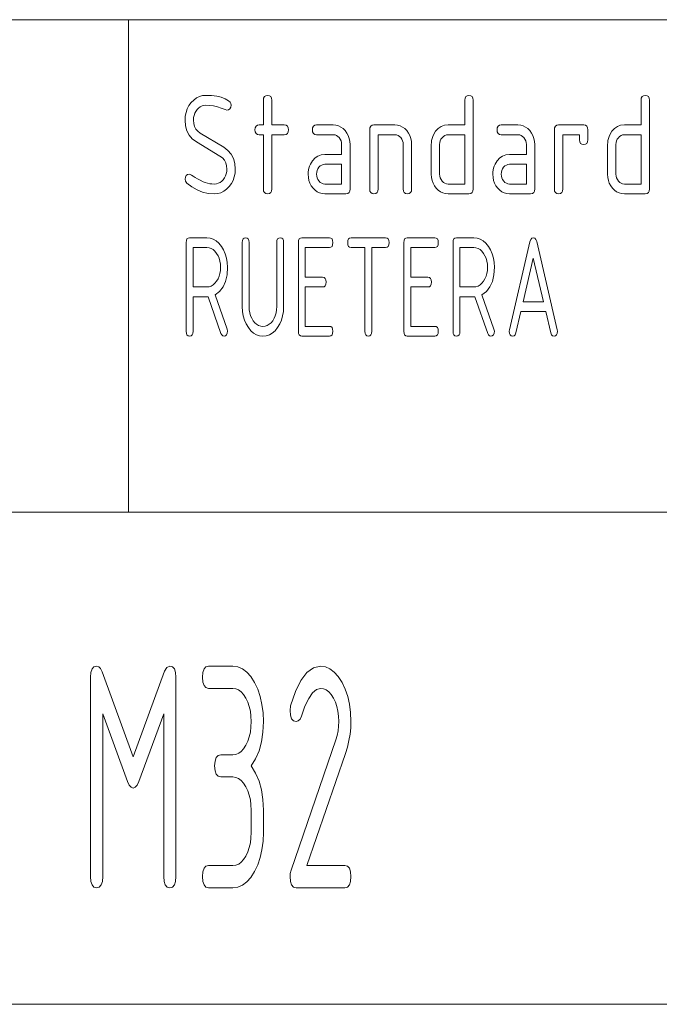
# Paper-space layout 'BLATT-1' of a CAD drawing. Units: millimetres. Extents: x 0 to 297, y 0 to 210.
# Drawn here: x 203 to 216, y 20 to 40 of the extents above; entities that cross this region are included whole.
import ezdxf

# ---------------------------------------------------------------- set-up
doc = ezdxf.new("R2010")
doc.units = ezdxf.units.MM
doc.layers.add('1', color=7, linetype='Continuous')

psp = doc.layouts.new('BLATT-1')

# ---------------------------------------------------------------- linework, layer by layer
at = {"layer": '1', "color": 18, "linetype": 'Continuous', "lineweight": 13}
for p, q in [((107, 40), (287, 40)), ((107, 40), (287, 40)), ((205, 40), (205, 30)), ((206.324, 38.368), (206.38, 38.41)), ((206.38, 38.41), (206.44, 38.439)), ((206.44, 38.439), (206.504, 38.457)), ((206.504, 38.457), (206.572, 38.462)), ((206.572, 38.462), (206.687, 38.458)), ((206.687, 38.458), (206.79, 38.445)), ((206.79, 38.445), (206.882, 38.423)), ((206.882, 38.423), (206.963, 38.393)), ((207.737, 38.362), (207.742, 38.406)), ((207.742, 38.406), (207.758, 38.437)), ((207.758, 38.437), (207.785, 38.456)), ((207.785, 38.456), (207.822, 38.462)), ((207.822, 38.462), (207.859, 38.456)), ((207.859, 38.456), (207.886, 38.437)), ((207.886, 38.437), (207.902, 38.406)), ((207.902, 38.406), (207.907, 38.362)), ((211.827, 38.362), (211.832, 38.406)), ((211.832, 38.406), (211.848, 38.437)), ((211.848, 38.437), (211.875, 38.456)), ((211.875, 38.456), (211.912, 38.462)), ((211.912, 38.462), (211.949, 38.456)), ((211.949, 38.456), (211.976, 38.437)), ((211.976, 38.437), (211.992, 38.406)), ((211.992, 38.406), (211.997, 38.362)), ((215.407, 38.362), (215.412, 38.406)), ((215.412, 38.406), (215.428, 38.437)), ((215.428, 38.437), (215.455, 38.456)), ((215.455, 38.456), (215.492, 38.462)), ((215.492, 38.462), (215.529, 38.456)), ((215.529, 38.456), (215.556, 38.437)), ((215.556, 38.437), (215.572, 38.406)), ((215.572, 38.406), (215.577, 38.362)), ((206.192, 38.188), (206.227, 38.254)), ((206.227, 38.254), (206.272, 38.316)), ((206.272, 38.316), (206.324, 38.368)), ((206.423, 38.206), (206.392, 38.175)), ((206.456, 38.231), (206.423, 38.206)), ((206.492, 38.248), (206.456, 38.231)), ((206.531, 38.259), (206.492, 38.248)), ((206.572, 38.262), (206.531, 38.259)), ((206.649, 38.259), (206.572, 38.262)), ((206.727, 38.248), (206.649, 38.259)), ((206.805, 38.23), (206.727, 38.248)), ((206.883, 38.205), (206.805, 38.23)), ((206.961, 38.173), (206.883, 38.205)), ((206.963, 38.393), (207.032, 38.353)), ((207.032, 38.353), (207.06, 38.328)), ((207.075, 38.224), (207.056, 38.191)), ((207.06, 38.328), (207.076, 38.297)), ((207.082, 38.262), (207.075, 38.224)), ((207.076, 38.297), (207.082, 38.262)), ((207.737, 37.862), (207.737, 38.362)), ((207.907, 38.362), (207.907, 37.862)), ((211.827, 37.862), (211.827, 38.362)), ((211.997, 38.362), (211.997, 36.562)), ((215.407, 37.862), (215.407, 38.362)), ((215.577, 38.362), (215.577, 36.562)), ((206.147, 37.962), (206.152, 38.043)), ((206.152, 38.043), (206.167, 38.118)), ((206.167, 38.118), (206.192, 38.188)), ((206.32, 38.011), (206.317, 37.962)), ((206.329, 38.056), (206.32, 38.011)), ((206.344, 38.098), (206.329, 38.056)), ((206.365, 38.138), (206.344, 38.098)), ((206.392, 38.175), (206.365, 38.138)), ((206.997, 38.162), (206.961, 38.173)), ((207.029, 38.17), (206.997, 38.162)), ((207.056, 38.191), (207.029, 38.17)), ((206.156, 37.847), (206.147, 37.962)), ((206.184, 37.745), (206.156, 37.847)), ((206.317, 37.962), (206.322, 37.893)), ((206.322, 37.893), (206.339, 37.832)), ((206.339, 37.832), (206.367, 37.778)), ((207.567, 37.762), (207.572, 37.806)), ((207.572, 37.806), (207.588, 37.837)), ((207.588, 37.837), (207.615, 37.856)), ((207.615, 37.856), (207.652, 37.862)), ((207.652, 37.862), (207.737, 37.862)), ((207.907, 37.862), (208.162, 37.862)), ((208.162, 37.862), (208.199, 37.856)), ((208.199, 37.856), (208.226, 37.837)), ((208.226, 37.837), (208.242, 37.806)), ((208.242, 37.806), (208.247, 37.762)), ((208.732, 37.762), (208.737, 37.806)), ((208.737, 37.806), (208.753, 37.837)), ((208.753, 37.837), (208.78, 37.856)), ((208.78, 37.856), (208.817, 37.862)), ((208.817, 37.862), (209.157, 37.862)), ((209.157, 37.862), (209.212, 37.858)), ((209.212, 37.858), (209.264, 37.844)), ((209.264, 37.844), (209.312, 37.82)), ((209.312, 37.82), (209.357, 37.788)), ((209.897, 37.762), (209.902, 37.806)), ((209.902, 37.806), (209.918, 37.837)), ((209.918, 37.837), (209.945, 37.856)), ((209.945, 37.856), (209.982, 37.862)), ((209.982, 37.862), (210.407, 37.862)), ((210.407, 37.862), (210.462, 37.858)), ((210.462, 37.858), (210.514, 37.844)), ((210.514, 37.844), (210.562, 37.82)), ((210.562, 37.82), (210.607, 37.788)), ((211.286, 37.791), (211.345, 37.831)), ((211.345, 37.831), (211.412, 37.855)), ((211.412, 37.855), (211.487, 37.862)), ((211.487, 37.862), (211.827, 37.862)), ((212.482, 37.762), (212.487, 37.806)), ((212.487, 37.806), (212.503, 37.837)), ((212.503, 37.837), (212.53, 37.856)), ((212.53, 37.856), (212.567, 37.862)), ((212.567, 37.862), (212.907, 37.862)), ((212.907, 37.862), (212.962, 37.858)), ((212.962, 37.858), (213.014, 37.844)), ((213.014, 37.844), (213.062, 37.82)), ((213.062, 37.82), (213.107, 37.788)), ((213.647, 37.762), (213.652, 37.806)), ((213.652, 37.806), (213.668, 37.837)), ((213.668, 37.837), (213.695, 37.856)), ((213.695, 37.856), (213.732, 37.862)), ((213.732, 37.862), (214.242, 37.862)), ((214.242, 37.862), (214.279, 37.856)), ((214.279, 37.856), (214.306, 37.837)), ((214.306, 37.837), (214.322, 37.806)), ((214.322, 37.806), (214.327, 37.762)), ((214.866, 37.791), (214.925, 37.831)), ((214.925, 37.831), (214.992, 37.855)), ((214.992, 37.855), (215.067, 37.862)), ((215.067, 37.862), (215.407, 37.862)), ((206.23, 37.656), (206.184, 37.745)), ((206.294, 37.581), (206.23, 37.656)), ((206.367, 37.778), (206.406, 37.733)), ((206.406, 37.733), (206.456, 37.696)), ((206.456, 37.696), (206.934, 37.408)), ((207.572, 37.719), (207.567, 37.762)), ((207.588, 37.687), (207.572, 37.719)), ((207.615, 37.669), (207.588, 37.687)), ((207.652, 37.662), (207.615, 37.669)), ((207.737, 37.662), (207.652, 37.662)), ((207.737, 36.562), (207.737, 37.662)), ((208.162, 37.662), (207.907, 37.662)), ((207.907, 37.662), (207.907, 36.562)), ((208.199, 37.669), (208.162, 37.662)), ((208.226, 37.687), (208.199, 37.669)), ((208.242, 37.719), (208.226, 37.687)), ((208.247, 37.762), (208.242, 37.719)), ((208.737, 37.719), (208.732, 37.762)), ((208.753, 37.687), (208.737, 37.719)), ((208.78, 37.669), (208.753, 37.687)), ((208.817, 37.662), (208.78, 37.669)), ((209.157, 37.662), (208.817, 37.662)), ((209.192, 37.659), (209.157, 37.662)), ((209.223, 37.648), (209.192, 37.659)), ((209.252, 37.63), (209.223, 37.648)), ((209.278, 37.605), (209.252, 37.63)), ((209.299, 37.574), (209.278, 37.605)), ((209.357, 37.788), (209.398, 37.746)), ((209.398, 37.746), (209.433, 37.698)), ((209.433, 37.698), (209.461, 37.645)), ((209.461, 37.645), (209.481, 37.589)), ((209.897, 36.562), (209.897, 37.762)), ((210.407, 37.662), (210.067, 37.662)), ((210.067, 37.662), (210.067, 36.562)), ((210.442, 37.659), (210.407, 37.662)), ((210.473, 37.648), (210.442, 37.659)), ((210.502, 37.63), (210.473, 37.648)), ((210.528, 37.605), (210.502, 37.63)), ((210.549, 37.574), (210.528, 37.605)), ((210.607, 37.788), (210.648, 37.746)), ((210.648, 37.746), (210.683, 37.698)), ((210.683, 37.698), (210.711, 37.645)), ((210.711, 37.645), (210.731, 37.589)), ((211.163, 37.587), (211.176, 37.626)), ((211.176, 37.626), (211.192, 37.664)), ((211.192, 37.664), (211.235, 37.735)), ((211.235, 37.735), (211.286, 37.791)), ((211.366, 37.603), (211.344, 37.573)), ((211.392, 37.629), (211.366, 37.603)), ((211.421, 37.648), (211.392, 37.629)), ((211.453, 37.659), (211.421, 37.648)), ((211.487, 37.662), (211.453, 37.659)), ((211.827, 37.662), (211.487, 37.662)), ((211.827, 36.662), (211.827, 37.662)), ((212.487, 37.719), (212.482, 37.762)), ((212.503, 37.687), (212.487, 37.719)), ((212.53, 37.669), (212.503, 37.687)), ((212.567, 37.662), (212.53, 37.669)), ((212.907, 37.662), (212.567, 37.662)), ((212.942, 37.659), (212.907, 37.662)), ((212.973, 37.648), (212.942, 37.659)), ((213.002, 37.63), (212.973, 37.648)), ((213.028, 37.605), (213.002, 37.63)), ((213.049, 37.574), (213.028, 37.605)), ((213.107, 37.788), (213.148, 37.746)), ((213.148, 37.746), (213.183, 37.698)), ((213.183, 37.698), (213.211, 37.645)), ((213.211, 37.645), (213.231, 37.589)), ((213.647, 36.562), (213.647, 37.762)), ((214.157, 37.662), (213.817, 37.662)), ((213.817, 37.662), (213.817, 36.562)), ((214.157, 37.562), (214.157, 37.662)), ((214.327, 37.762), (214.327, 37.562)), ((214.743, 37.587), (214.756, 37.626)), ((214.756, 37.626), (214.772, 37.664)), ((214.772, 37.664), (214.815, 37.735)), ((214.815, 37.735), (214.866, 37.791)), ((214.946, 37.603), (214.924, 37.573)), ((214.972, 37.629), (214.946, 37.603)), ((215.001, 37.648), (214.972, 37.629)), ((215.033, 37.659), (215.001, 37.648)), ((215.067, 37.662), (215.033, 37.659)), ((215.407, 37.662), (215.067, 37.662)), ((215.407, 36.662), (215.407, 37.662)), ((206.377, 37.519), (206.294, 37.581)), ((206.855, 37.231), (206.377, 37.519)), ((206.934, 37.408), (207.018, 37.345)), ((209.315, 37.541), (209.299, 37.574)), ((209.324, 37.503), (209.315, 37.541)), ((209.327, 37.462), (209.324, 37.503)), ((209.327, 37.262), (209.327, 37.462)), ((209.481, 37.589), (209.493, 37.528)), ((209.493, 37.528), (209.497, 37.462)), ((209.497, 37.462), (209.497, 36.562)), ((210.565, 37.541), (210.549, 37.574)), ((210.574, 37.503), (210.565, 37.541)), ((210.577, 37.462), (210.574, 37.503)), ((210.577, 36.562), (210.577, 37.462)), ((210.731, 37.589), (210.743, 37.528)), ((210.743, 37.528), (210.747, 37.462)), ((210.747, 37.462), (210.747, 36.562)), ((211.147, 37.462), (211.149, 37.505)), ((211.147, 36.862), (211.147, 37.462)), ((211.149, 37.505), (211.154, 37.547)), ((211.154, 37.547), (211.163, 37.587)), ((211.32, 37.503), (211.317, 37.462)), ((211.317, 37.462), (211.317, 36.862)), ((211.329, 37.539), (211.32, 37.503)), ((211.344, 37.573), (211.329, 37.539)), ((213.065, 37.541), (213.049, 37.574)), ((213.074, 37.503), (213.065, 37.541)), ((213.077, 37.462), (213.074, 37.503)), ((213.077, 37.262), (213.077, 37.462)), ((213.231, 37.589), (213.243, 37.528)), ((213.243, 37.528), (213.247, 37.462)), ((213.247, 37.462), (213.247, 36.562)), ((214.162, 37.519), (214.157, 37.562)), ((214.178, 37.487), (214.162, 37.519)), ((214.205, 37.469), (214.178, 37.487)), ((214.242, 37.462), (214.205, 37.469)), ((214.279, 37.469), (214.242, 37.462)), ((214.306, 37.487), (214.279, 37.469)), ((214.322, 37.519), (214.306, 37.487)), ((214.327, 37.562), (214.322, 37.519)), ((214.727, 37.462), (214.729, 37.505)), ((214.727, 36.862), (214.727, 37.462)), ((214.729, 37.505), (214.734, 37.547)), ((214.734, 37.547), (214.743, 37.587)), ((214.9, 37.503), (214.897, 37.462)), ((214.897, 37.462), (214.897, 36.862)), ((214.909, 37.539), (214.9, 37.503)), ((214.924, 37.573), (214.909, 37.539)), ((206.906, 37.193), (206.855, 37.231)), ((207.018, 37.345), (207.083, 37.269)), ((207.083, 37.269), (207.13, 37.18)), ((208.786, 37.191), (208.845, 37.231)), ((208.845, 37.231), (208.912, 37.255)), ((208.912, 37.255), (208.987, 37.262)), ((208.987, 37.262), (209.327, 37.262)), ((212.536, 37.191), (212.595, 37.231)), ((212.595, 37.231), (212.662, 37.255)), ((212.662, 37.255), (212.737, 37.262)), ((212.737, 37.262), (213.077, 37.262)), ((206.946, 37.147), (206.906, 37.193)), ((206.974, 37.093), (206.946, 37.147)), ((206.991, 37.032), (206.974, 37.093)), ((206.997, 36.962), (206.991, 37.032)), ((207.13, 37.18), (207.158, 37.078)), ((207.158, 37.078), (207.167, 36.962)), ((208.663, 36.987), (208.676, 37.026)), ((208.676, 37.026), (208.692, 37.064)), ((208.692, 37.064), (208.735, 37.135)), ((208.735, 37.135), (208.786, 37.191)), ((208.866, 37.003), (208.844, 36.973)), ((208.892, 37.029), (208.866, 37.003)), ((208.921, 37.048), (208.892, 37.029)), ((208.953, 37.059), (208.921, 37.048)), ((208.987, 37.062), (208.953, 37.059)), ((209.327, 37.062), (208.987, 37.062)), ((209.327, 36.662), (209.327, 37.062)), ((212.413, 36.987), (212.426, 37.026)), ((212.426, 37.026), (212.442, 37.064)), ((212.442, 37.064), (212.485, 37.135)), ((212.485, 37.135), (212.536, 37.191)), ((212.616, 37.003), (212.594, 36.973)), ((212.642, 37.029), (212.616, 37.003)), ((212.671, 37.048), (212.642, 37.029)), ((212.703, 37.059), (212.671, 37.048)), ((212.737, 37.062), (212.703, 37.059)), ((213.077, 37.062), (212.737, 37.062)), ((213.077, 36.662), (213.077, 37.062)), ((206.147, 36.762), (206.153, 36.8)), ((206.153, 36.8), (206.171, 36.832)), ((206.171, 36.832), (206.199, 36.855)), ((206.199, 36.855), (206.232, 36.862)), ((206.232, 36.862), (206.254, 36.858)), ((206.254, 36.858), (206.281, 36.844)), ((206.281, 36.844), (206.314, 36.822)), ((206.314, 36.822), (206.354, 36.797)), ((206.949, 36.787), (206.97, 36.826)), ((206.97, 36.826), (206.985, 36.869)), ((206.985, 36.869), (206.994, 36.914)), ((206.994, 36.914), (206.997, 36.962)), ((207.147, 36.807), (207.122, 36.736)), ((207.162, 36.882), (207.147, 36.807)), ((207.167, 36.962), (207.162, 36.882)), ((208.647, 36.862), (208.649, 36.905)), ((208.651, 36.797), (208.647, 36.862)), ((208.649, 36.905), (208.654, 36.947)), ((208.654, 36.947), (208.663, 36.987)), ((208.82, 36.903), (208.817, 36.862)), ((208.817, 36.862), (208.82, 36.823)), ((208.829, 36.939), (208.82, 36.903)), ((208.82, 36.823), (208.829, 36.786)), ((208.844, 36.973), (208.829, 36.939)), ((211.151, 36.797), (211.147, 36.862)), ((211.317, 36.862), (211.32, 36.823)), ((211.32, 36.823), (211.329, 36.786)), ((212.397, 36.862), (212.399, 36.905)), ((212.401, 36.797), (212.397, 36.862)), ((212.399, 36.905), (212.404, 36.947)), ((212.404, 36.947), (212.413, 36.987)), ((212.57, 36.903), (212.567, 36.862)), ((212.567, 36.862), (212.57, 36.823)), ((212.579, 36.939), (212.57, 36.903)), ((212.57, 36.823), (212.579, 36.786)), ((212.594, 36.973), (212.579, 36.939)), ((214.731, 36.797), (214.727, 36.862)), ((214.897, 36.862), (214.9, 36.823)), ((214.9, 36.823), (214.909, 36.786)), ((206.156, 36.718), (206.147, 36.762)), ((206.184, 36.681), (206.156, 36.718)), ((206.284, 36.602), (206.184, 36.681)), ((206.39, 36.541), (206.284, 36.602)), ((206.354, 36.797), (206.401, 36.769)), ((206.401, 36.769), (206.455, 36.738)), ((206.455, 36.738), (206.515, 36.705)), ((206.515, 36.705), (206.558, 36.69)), ((206.558, 36.69), (206.602, 36.678)), ((206.602, 36.678), (206.647, 36.669)), ((206.647, 36.669), (206.694, 36.664)), ((206.694, 36.664), (206.742, 36.662)), ((206.742, 36.662), (206.783, 36.666)), ((206.783, 36.666), (206.821, 36.677)), ((206.821, 36.677), (206.857, 36.694)), ((206.857, 36.694), (206.891, 36.719)), ((206.891, 36.719), (206.922, 36.75)), ((206.922, 36.75), (206.949, 36.787)), ((207.042, 36.609), (206.99, 36.557)), ((207.087, 36.671), (207.042, 36.609)), ((207.122, 36.736), (207.087, 36.671)), ((208.663, 36.736), (208.651, 36.797)), ((208.682, 36.679), (208.663, 36.736)), ((208.71, 36.626), (208.682, 36.679)), ((208.745, 36.578), (208.71, 36.626)), ((208.829, 36.786), (208.845, 36.753)), ((208.845, 36.753), (208.867, 36.722)), ((208.867, 36.722), (208.893, 36.696)), ((208.893, 36.696), (208.922, 36.677)), ((208.922, 36.677), (208.953, 36.666)), ((208.953, 36.666), (208.987, 36.662)), ((208.987, 36.662), (209.327, 36.662)), ((211.163, 36.736), (211.151, 36.797)), ((211.182, 36.679), (211.163, 36.736)), ((211.21, 36.626), (211.182, 36.679)), ((211.245, 36.578), (211.21, 36.626)), ((211.329, 36.786), (211.345, 36.753)), ((211.345, 36.753), (211.367, 36.722)), ((211.367, 36.722), (211.393, 36.696)), ((211.393, 36.696), (211.422, 36.677)), ((211.422, 36.677), (211.453, 36.666)), ((211.453, 36.666), (211.487, 36.662)), ((211.487, 36.662), (211.827, 36.662)), ((212.413, 36.736), (212.401, 36.797)), ((212.432, 36.679), (212.413, 36.736)), ((212.46, 36.626), (212.432, 36.679)), ((212.495, 36.578), (212.46, 36.626)), ((212.579, 36.786), (212.595, 36.753)), ((212.595, 36.753), (212.617, 36.722)), ((212.617, 36.722), (212.643, 36.696)), ((212.643, 36.696), (212.672, 36.677)), ((212.672, 36.677), (212.703, 36.666)), ((212.703, 36.666), (212.737, 36.662)), ((212.737, 36.662), (213.077, 36.662)), ((214.743, 36.736), (214.731, 36.797)), ((214.762, 36.679), (214.743, 36.736)), ((214.79, 36.626), (214.762, 36.679)), ((214.825, 36.578), (214.79, 36.626)), ((214.909, 36.786), (214.925, 36.753)), ((214.925, 36.753), (214.947, 36.722)), ((214.947, 36.722), (214.973, 36.696)), ((214.973, 36.696), (215.002, 36.677)), ((215.002, 36.677), (215.033, 36.666)), ((215.033, 36.666), (215.067, 36.662)), ((215.067, 36.662), (215.407, 36.662)), ((206.502, 36.497), (206.39, 36.541)), ((206.619, 36.471), (206.502, 36.497)), ((206.742, 36.462), (206.619, 36.471)), ((206.81, 36.468), (206.742, 36.462)), ((206.874, 36.486), (206.81, 36.468)), ((206.934, 36.515), (206.874, 36.486)), ((206.99, 36.557), (206.934, 36.515)), ((207.742, 36.519), (207.737, 36.562)), ((207.758, 36.487), (207.742, 36.519)), ((207.785, 36.469), (207.758, 36.487)), ((207.822, 36.462), (207.785, 36.469)), ((207.859, 36.469), (207.822, 36.462)), ((207.886, 36.487), (207.859, 36.469)), ((207.902, 36.519), (207.886, 36.487)), ((207.907, 36.562), (207.902, 36.519)), ((208.786, 36.536), (208.745, 36.578)), ((208.831, 36.504), (208.786, 36.536)), ((208.88, 36.481), (208.831, 36.504)), ((208.932, 36.467), (208.88, 36.481)), ((208.987, 36.462), (208.932, 36.467)), ((209.412, 36.462), (208.987, 36.462)), ((209.449, 36.469), (209.412, 36.462)), ((209.476, 36.487), (209.449, 36.469)), ((209.492, 36.519), (209.476, 36.487)), ((209.497, 36.562), (209.492, 36.519)), ((209.902, 36.519), (209.897, 36.562)), ((209.918, 36.487), (209.902, 36.519)), ((209.945, 36.469), (209.918, 36.487)), ((209.982, 36.462), (209.945, 36.469)), ((210.019, 36.469), (209.982, 36.462)), ((210.046, 36.487), (210.019, 36.469)), ((210.062, 36.519), (210.046, 36.487)), ((210.067, 36.562), (210.062, 36.519)), ((210.582, 36.519), (210.577, 36.562)), ((210.598, 36.487), (210.582, 36.519)), ((210.625, 36.469), (210.598, 36.487)), ((210.662, 36.462), (210.625, 36.469)), ((210.699, 36.469), (210.662, 36.462)), ((210.726, 36.487), (210.699, 36.469)), ((210.742, 36.519), (210.726, 36.487)), ((210.747, 36.562), (210.742, 36.519)), ((211.286, 36.536), (211.245, 36.578)), ((211.331, 36.504), (211.286, 36.536)), ((211.38, 36.481), (211.331, 36.504)), ((211.432, 36.467), (211.38, 36.481)), ((211.487, 36.462), (211.432, 36.467)), ((211.912, 36.462), (211.487, 36.462)), ((211.949, 36.469), (211.912, 36.462)), ((211.976, 36.487), (211.949, 36.469)), ((211.992, 36.519), (211.976, 36.487)), ((211.997, 36.562), (211.992, 36.519)), ((212.536, 36.536), (212.495, 36.578)), ((212.581, 36.504), (212.536, 36.536)), ((212.63, 36.481), (212.581, 36.504)), ((212.681, 36.467), (212.63, 36.481)), ((212.737, 36.462), (212.681, 36.467)), ((213.162, 36.462), (212.737, 36.462)), ((213.199, 36.469), (213.162, 36.462)), ((213.226, 36.487), (213.199, 36.469)), ((213.242, 36.519), (213.226, 36.487)), ((213.247, 36.562), (213.242, 36.519)), ((213.652, 36.519), (213.647, 36.562)), ((213.668, 36.487), (213.652, 36.519)), ((213.695, 36.469), (213.668, 36.487)), ((213.732, 36.462), (213.695, 36.469)), ((213.769, 36.469), (213.732, 36.462)), ((213.796, 36.487), (213.769, 36.469)), ((213.812, 36.519), (213.796, 36.487)), ((213.817, 36.562), (213.812, 36.519)), ((214.866, 36.536), (214.825, 36.578)), ((214.911, 36.504), (214.866, 36.536)), ((214.96, 36.481), (214.911, 36.504)), ((215.012, 36.467), (214.96, 36.481)), ((215.067, 36.462), (215.012, 36.467)), ((215.492, 36.462), (215.067, 36.462)), ((215.529, 36.469), (215.492, 36.462)), ((215.556, 36.487), (215.529, 36.469)), ((215.572, 36.519), (215.556, 36.487)), ((215.577, 36.562), (215.572, 36.519)), ((206.169, 35.471), (206.173, 35.515)), ((206.169, 33.671), (206.169, 35.471)), ((206.173, 35.515), (206.186, 35.546)), ((206.186, 35.546), (206.208, 35.565)), ((206.208, 35.565), (206.239, 35.571)), ((206.239, 35.571), (206.589, 35.571)), ((206.589, 35.571), (206.657, 35.564)), ((206.657, 35.564), (206.72, 35.543)), ((206.72, 35.543), (206.78, 35.508)), ((206.78, 35.508), (206.835, 35.458)), ((206.835, 35.458), (206.886, 35.395)), ((207.309, 35.471), (207.313, 35.515)), ((207.309, 34.171), (207.309, 35.471)), ((207.313, 35.515), (207.326, 35.546)), ((207.326, 35.546), (207.348, 35.565)), ((207.348, 35.565), (207.379, 35.571)), ((207.379, 35.571), (207.409, 35.565)), ((207.409, 35.565), (207.431, 35.546)), ((207.431, 35.546), (207.444, 35.515)), ((207.444, 35.515), (207.449, 35.471)), ((207.449, 35.471), (207.449, 34.171)), ((208.009, 35.471), (208.013, 35.515)), ((208.009, 34.171), (208.009, 35.471)), ((208.013, 35.515), (208.026, 35.546)), ((208.026, 35.546), (208.048, 35.565)), ((208.048, 35.565), (208.079, 35.571)), ((208.079, 35.571), (208.109, 35.565)), ((208.109, 35.565), (208.131, 35.546)), ((208.131, 35.546), (208.144, 35.515)), ((208.144, 35.515), (208.149, 35.471)), ((208.149, 35.471), (208.149, 34.171)), ((208.449, 35.471), (208.453, 35.515)), ((208.449, 33.671), (208.449, 35.471)), ((208.453, 35.515), (208.466, 35.546)), ((208.466, 35.546), (208.488, 35.565)), ((208.488, 35.565), (208.519, 35.571)), ((208.519, 35.571), (209.079, 35.571)), ((209.079, 35.571), (209.109, 35.565)), ((209.109, 35.565), (209.131, 35.546)), ((209.131, 35.546), (209.144, 35.515)), ((209.144, 35.427), (209.131, 35.396)), ((209.144, 35.515), (209.149, 35.471)), ((209.149, 35.471), (209.144, 35.427)), ((209.449, 35.471), (209.453, 35.515)), ((209.453, 35.427), (209.449, 35.471)), ((209.453, 35.515), (209.466, 35.546)), ((209.466, 35.396), (209.453, 35.427)), ((209.466, 35.546), (209.488, 35.565)), ((209.488, 35.565), (209.519, 35.571)), ((209.519, 35.571), (210.219, 35.571)), ((210.219, 35.571), (210.249, 35.565)), ((210.249, 35.565), (210.271, 35.546)), ((210.271, 35.546), (210.284, 35.515)), ((210.284, 35.427), (210.271, 35.396)), ((210.284, 35.515), (210.289, 35.471)), ((210.289, 35.471), (210.284, 35.427)), ((210.589, 35.471), (210.593, 35.515)), ((210.589, 33.671), (210.589, 35.471)), ((210.593, 35.515), (210.606, 35.546)), ((210.606, 35.546), (210.628, 35.565)), ((210.628, 35.565), (210.659, 35.571)), ((210.659, 35.571), (211.219, 35.571)), ((211.219, 35.571), (211.249, 35.565)), ((211.249, 35.565), (211.271, 35.546)), ((211.271, 35.546), (211.284, 35.515)), ((211.284, 35.427), (211.271, 35.396)), ((211.284, 35.515), (211.289, 35.471)), ((211.289, 35.471), (211.284, 35.427)), ((211.589, 35.471), (211.593, 35.515)), ((211.589, 33.671), (211.589, 35.471)), ((211.593, 35.515), (211.606, 35.546)), ((211.606, 35.546), (211.628, 35.565)), ((211.628, 35.565), (211.659, 35.571)), ((211.659, 35.571), (212.009, 35.571)), ((212.009, 35.571), (212.077, 35.564)), ((212.077, 35.564), (212.14, 35.543)), ((212.14, 35.543), (212.2, 35.508)), ((212.2, 35.508), (212.255, 35.458)), ((212.255, 35.458), (212.306, 35.395)), ((212.732, 33.703), (213.149, 35.491)), ((213.149, 35.491), (213.165, 35.535)), ((213.165, 35.535), (213.188, 35.562)), ((213.188, 35.562), (213.219, 35.571)), ((213.219, 35.571), (213.249, 35.562)), ((213.249, 35.562), (213.272, 35.536)), ((213.272, 35.536), (213.288, 35.494)), ((213.288, 35.494), (213.706, 33.703)), ((206.309, 35.371), (206.309, 34.571)), ((206.589, 35.371), (206.309, 35.371)), ((206.634, 35.366), (206.589, 35.371)), ((206.677, 35.352), (206.634, 35.366)), ((206.717, 35.329), (206.677, 35.352)), ((206.753, 35.296), (206.717, 35.329)), ((206.787, 35.254), (206.753, 35.296)), ((206.817, 35.206), (206.787, 35.254)), ((206.839, 35.154), (206.817, 35.206)), ((206.886, 35.395), (206.93, 35.322)), ((206.93, 35.322), (206.964, 35.244)), ((206.964, 35.244), (206.989, 35.159)), ((209.079, 35.371), (208.589, 35.371)), ((208.589, 35.371), (208.589, 34.771)), ((209.109, 35.377), (209.079, 35.371)), ((209.131, 35.396), (209.109, 35.377)), ((209.488, 35.377), (209.466, 35.396)), ((209.519, 35.371), (209.488, 35.377)), ((209.799, 35.371), (209.519, 35.371)), ((209.799, 33.671), (209.799, 35.371)), ((210.219, 35.371), (209.939, 35.371)), ((209.939, 35.371), (209.939, 33.671)), ((210.249, 35.377), (210.219, 35.371)), ((210.271, 35.396), (210.249, 35.377)), ((211.219, 35.371), (210.729, 35.371)), ((210.729, 35.371), (210.729, 34.771)), ((211.249, 35.377), (211.219, 35.371)), ((211.271, 35.396), (211.249, 35.377)), ((211.729, 35.371), (211.729, 34.571)), ((212.009, 35.371), (211.729, 35.371)), ((212.054, 35.366), (212.009, 35.371)), ((212.097, 35.352), (212.054, 35.366)), ((212.137, 35.329), (212.097, 35.352)), ((212.173, 35.296), (212.137, 35.329)), ((212.207, 35.254), (212.173, 35.296)), ((212.236, 35.206), (212.207, 35.254)), ((212.259, 35.154), (212.236, 35.206)), ((212.306, 35.395), (212.35, 35.322)), ((212.35, 35.322), (212.384, 35.244)), ((212.384, 35.244), (212.409, 35.159)), ((206.856, 35.097), (206.839, 35.154)), ((206.865, 35.036), (206.856, 35.097)), ((206.869, 34.971), (206.865, 35.036)), ((206.989, 35.159), (207.004, 35.068)), ((207.004, 35.068), (207.009, 34.971)), ((212.276, 35.097), (212.259, 35.154)), ((212.286, 35.036), (212.276, 35.097)), ((212.289, 34.971), (212.286, 35.036)), ((212.409, 35.159), (212.424, 35.068)), ((212.424, 35.068), (212.429, 34.971)), ((213.219, 35.153), (213.013, 34.271)), ((213.425, 34.271), (213.219, 35.153)), ((206.839, 34.788), (206.856, 34.845)), ((206.856, 34.845), (206.865, 34.906)), ((206.865, 34.906), (206.869, 34.971)), ((206.999, 34.816), (206.968, 34.683)), ((207.009, 34.971), (206.999, 34.816)), ((212.259, 34.788), (212.276, 34.845)), ((212.276, 34.845), (212.286, 34.906)), ((212.286, 34.906), (212.289, 34.971)), ((212.419, 34.816), (212.388, 34.683)), ((212.429, 34.971), (212.419, 34.816)), ((206.677, 34.589), (206.717, 34.612)), ((206.717, 34.612), (206.753, 34.645)), ((206.753, 34.645), (206.787, 34.686)), ((206.787, 34.686), (206.817, 34.735)), ((206.817, 34.735), (206.839, 34.788)), ((206.968, 34.683), (206.918, 34.572)), ((208.589, 34.771), (208.939, 34.771)), ((208.939, 34.771), (208.969, 34.765)), ((208.969, 34.765), (208.991, 34.746)), ((208.991, 34.746), (209.004, 34.715)), ((209.004, 34.627), (208.991, 34.596)), ((209.004, 34.715), (209.009, 34.671)), ((209.009, 34.671), (209.004, 34.627)), ((210.729, 34.771), (211.079, 34.771)), ((211.079, 34.771), (211.109, 34.765)), ((211.109, 34.765), (211.131, 34.746)), ((211.131, 34.746), (211.144, 34.715)), ((211.144, 34.627), (211.131, 34.596)), ((211.144, 34.715), (211.149, 34.671)), ((211.149, 34.671), (211.144, 34.627)), ((212.097, 34.589), (212.137, 34.612)), ((212.137, 34.612), (212.173, 34.645)), ((212.173, 34.645), (212.207, 34.686)), ((212.207, 34.686), (212.236, 34.735)), ((212.236, 34.735), (212.259, 34.788)), ((212.388, 34.683), (212.338, 34.572)), ((206.309, 34.571), (206.589, 34.571)), ((206.589, 34.571), (206.634, 34.575)), ((206.634, 34.575), (206.677, 34.589)), ((206.847, 34.482), (206.756, 34.413)), ((206.756, 34.413), (207, 33.716)), ((206.918, 34.572), (206.847, 34.482)), ((208.939, 34.571), (208.589, 34.571)), ((208.589, 34.571), (208.589, 33.771)), ((208.969, 34.577), (208.939, 34.571)), ((208.991, 34.596), (208.969, 34.577)), ((211.079, 34.571), (210.729, 34.571)), ((210.729, 34.571), (210.729, 33.771)), ((211.109, 34.577), (211.079, 34.571)), ((211.131, 34.596), (211.109, 34.577)), ((211.729, 34.571), (212.009, 34.571)), ((212.009, 34.571), (212.054, 34.575)), ((212.054, 34.575), (212.097, 34.589)), ((212.267, 34.482), (212.176, 34.413)), ((212.176, 34.413), (212.42, 33.716)), ((212.338, 34.572), (212.267, 34.482)), ((206.589, 34.371), (206.309, 34.371)), ((206.309, 34.371), (206.309, 33.671)), ((206.614, 34.372), (206.589, 34.371)), ((206.875, 33.627), (206.614, 34.372)), ((212.009, 34.371), (211.729, 34.371)), ((211.729, 34.371), (211.729, 33.671)), ((212.034, 34.372), (212.009, 34.371)), ((212.295, 33.627), (212.034, 34.372)), ((213.013, 34.271), (213.425, 34.271)), ((207.314, 34.074), (207.309, 34.171)), ((207.328, 33.984), (207.314, 34.074)), ((207.449, 34.171), (207.452, 34.106)), ((207.452, 34.106), (207.462, 34.045)), ((207.462, 34.045), (207.478, 33.988)), ((207.979, 33.988), (207.996, 34.045)), ((207.996, 34.045), (208.006, 34.106)), ((208.006, 34.106), (208.009, 34.171)), ((208.144, 34.074), (208.129, 33.984)), ((208.149, 34.171), (208.144, 34.074)), ((212.966, 34.071), (212.866, 33.639)), ((213.471, 34.071), (212.966, 34.071)), ((213.572, 33.639), (213.471, 34.071)), ((207.353, 33.899), (207.328, 33.984)), ((207.388, 33.82), (207.353, 33.899)), ((207.432, 33.747), (207.388, 33.82)), ((207.478, 33.988), (207.5, 33.935)), ((207.5, 33.935), (207.529, 33.886)), ((207.529, 33.886), (207.563, 33.845)), ((207.563, 33.845), (207.6, 33.812)), ((207.6, 33.812), (207.64, 33.789)), ((207.817, 33.789), (207.857, 33.812)), ((207.857, 33.812), (207.893, 33.845)), ((207.893, 33.845), (207.927, 33.886)), ((207.927, 33.886), (207.957, 33.935)), ((207.957, 33.935), (207.979, 33.988)), ((208.07, 33.82), (208.026, 33.747)), ((208.104, 33.899), (208.07, 33.82)), ((208.129, 33.984), (208.104, 33.899)), ((206.173, 33.627), (206.169, 33.671)), ((206.186, 33.596), (206.173, 33.627)), ((206.304, 33.627), (206.291, 33.596)), ((206.309, 33.671), (206.304, 33.627)), ((206.891, 33.596), (206.875, 33.627)), ((206.988, 33.601), (206.965, 33.578)), ((207.003, 33.634), (206.988, 33.601)), ((207, 33.716), (207.009, 33.671)), ((207.009, 33.671), (207.003, 33.634)), ((207.483, 33.683), (207.432, 33.747)), ((207.538, 33.634), (207.483, 33.683)), ((207.598, 33.599), (207.538, 33.634)), ((207.64, 33.789), (207.683, 33.775)), ((207.683, 33.775), (207.729, 33.771)), ((207.729, 33.771), (207.774, 33.775)), ((207.774, 33.775), (207.817, 33.789)), ((207.919, 33.634), (207.86, 33.599)), ((207.975, 33.683), (207.919, 33.634)), ((208.026, 33.747), (207.975, 33.683)), ((208.453, 33.627), (208.449, 33.671)), ((208.466, 33.596), (208.453, 33.627)), ((208.589, 33.771), (209.079, 33.771)), ((209.079, 33.771), (209.109, 33.765)), ((209.109, 33.765), (209.131, 33.746)), ((209.131, 33.746), (209.144, 33.715)), ((209.144, 33.627), (209.131, 33.596)), ((209.144, 33.715), (209.149, 33.671)), ((209.149, 33.671), (209.144, 33.627)), ((209.803, 33.627), (209.799, 33.671)), ((209.816, 33.596), (209.803, 33.627)), ((209.934, 33.627), (209.921, 33.596)), ((209.939, 33.671), (209.934, 33.627)), ((210.593, 33.627), (210.589, 33.671)), ((210.606, 33.596), (210.593, 33.627)), ((210.729, 33.771), (211.219, 33.771)), ((211.219, 33.771), (211.249, 33.765)), ((211.249, 33.765), (211.271, 33.746)), ((211.271, 33.746), (211.284, 33.715)), ((211.284, 33.627), (211.271, 33.596)), ((211.284, 33.715), (211.289, 33.671)), ((211.289, 33.671), (211.284, 33.627)), ((211.593, 33.627), (211.589, 33.671)), ((211.606, 33.596), (211.593, 33.627)), ((211.724, 33.627), (211.711, 33.596)), ((211.729, 33.671), (211.724, 33.627)), ((212.311, 33.596), (212.295, 33.627)), ((212.408, 33.601), (212.385, 33.578)), ((212.423, 33.634), (212.408, 33.601)), ((212.42, 33.716), (212.429, 33.671)), ((212.429, 33.671), (212.423, 33.634)), ((212.729, 33.671), (212.732, 33.703)), ((212.733, 33.627), (212.729, 33.671)), ((212.746, 33.596), (212.733, 33.627)), ((212.851, 33.601), (212.829, 33.578)), ((212.866, 33.639), (212.851, 33.601)), ((213.586, 33.601), (213.572, 33.639)), ((213.609, 33.578), (213.586, 33.601)), ((213.704, 33.627), (213.691, 33.596)), ((213.709, 33.671), (213.704, 33.627)), ((213.706, 33.703), (213.709, 33.671)), ((206.208, 33.577), (206.186, 33.596)), ((206.239, 33.571), (206.208, 33.577)), ((206.269, 33.577), (206.239, 33.571)), ((206.291, 33.596), (206.269, 33.577)), ((206.912, 33.577), (206.891, 33.596)), ((206.939, 33.571), (206.912, 33.577)), ((206.965, 33.578), (206.939, 33.571)), ((207.661, 33.578), (207.598, 33.599)), ((207.729, 33.571), (207.661, 33.578)), ((207.796, 33.578), (207.729, 33.571)), ((207.86, 33.599), (207.796, 33.578)), ((208.488, 33.577), (208.466, 33.596)), ((208.519, 33.571), (208.488, 33.577)), ((209.079, 33.571), (208.519, 33.571)), ((209.109, 33.577), (209.079, 33.571)), ((209.131, 33.596), (209.109, 33.577)), ((209.838, 33.577), (209.816, 33.596)), ((209.869, 33.571), (209.838, 33.577)), ((209.899, 33.577), (209.869, 33.571)), ((209.921, 33.596), (209.899, 33.577)), ((210.628, 33.577), (210.606, 33.596)), ((210.659, 33.571), (210.628, 33.577)), ((211.219, 33.571), (210.659, 33.571)), ((211.249, 33.577), (211.219, 33.571)), ((211.271, 33.596), (211.249, 33.577)), ((211.628, 33.577), (211.606, 33.596)), ((211.659, 33.571), (211.628, 33.577)), ((211.689, 33.577), (211.659, 33.571)), ((211.711, 33.596), (211.689, 33.577)), ((212.332, 33.577), (212.311, 33.596)), ((212.359, 33.571), (212.332, 33.577)), ((212.385, 33.578), (212.359, 33.571)), ((212.768, 33.577), (212.746, 33.596)), ((212.799, 33.571), (212.768, 33.577)), ((212.829, 33.578), (212.799, 33.571)), ((213.639, 33.571), (213.609, 33.578)), ((213.669, 33.577), (213.639, 33.571)), ((213.691, 33.596), (213.669, 33.577)), ((155, 30), (287, 30)), ((204.236, 26.741), (204.259, 26.812)), ((204.259, 26.812), (204.298, 26.854)), ((204.298, 26.854), (204.352, 26.868)), ((204.352, 26.868), (204.394, 26.856)), ((204.394, 26.856), (204.43, 26.818)), ((204.43, 26.818), (204.461, 26.756)), ((205.732, 26.769), (205.776, 26.843)), ((205.776, 26.843), (205.837, 26.868)), ((205.837, 26.868), (205.891, 26.854)), ((205.891, 26.854), (205.93, 26.812)), ((205.93, 26.812), (205.953, 26.741)), ((206.509, 26.741), (206.532, 26.812)), ((206.532, 26.812), (206.57, 26.854)), ((206.57, 26.854), (206.625, 26.868)), ((206.625, 26.868), (207.12, 26.868)), ((207.12, 26.868), (207.219, 26.855)), ((207.219, 26.855), (207.313, 26.815)), ((207.313, 26.815), (207.4, 26.749)), ((208.619, 26.739), (208.752, 26.836)), ((208.752, 26.836), (208.897, 26.868)), ((208.897, 26.868), (208.997, 26.855)), ((208.997, 26.855), (209.09, 26.815)), ((209.09, 26.815), (209.178, 26.749)), ((204.228, 26.643), (204.236, 26.741)), ((204.228, 22.593), (204.228, 26.643)), ((204.461, 26.756), (205.095, 25.027)), ((205.095, 25.027), (205.732, 26.769)), ((205.953, 26.741), (205.961, 26.643)), ((205.961, 26.643), (205.961, 22.593)), ((206.501, 26.643), (206.509, 26.741)), ((206.509, 26.545), (206.501, 26.643)), ((207.4, 26.749), (207.481, 26.656)), ((207.481, 26.656), (207.556, 26.537)), ((208.497, 26.577), (208.619, 26.739)), ((209.178, 26.749), (209.259, 26.656)), ((209.259, 26.656), (209.334, 26.537)), ((206.532, 26.474), (206.509, 26.545)), ((206.57, 26.432), (206.532, 26.474)), ((206.625, 26.418), (206.57, 26.432)), ((207.12, 26.418), (206.625, 26.418)), ((207.179, 26.41), (207.12, 26.418)), ((207.235, 26.386), (207.179, 26.41)), ((207.556, 26.537), (207.622, 26.4)), ((208.388, 26.351), (208.497, 26.577)), ((208.897, 26.418), (208.814, 26.395)), ((208.957, 26.41), (208.897, 26.418)), ((209.013, 26.386), (208.957, 26.41)), ((209.334, 26.537), (209.399, 26.401)), ((209.399, 26.401), (209.45, 26.253)), ((207.288, 26.347), (207.235, 26.386)), ((207.337, 26.291), (207.288, 26.347)), ((207.382, 26.22), (207.337, 26.291)), ((207.421, 26.138), (207.382, 26.22)), ((207.622, 26.4), (207.673, 26.252)), ((207.673, 26.252), (207.709, 26.093)), ((208.29, 26.06), (208.388, 26.351)), ((208.657, 26.214), (208.581, 26.056)), ((208.734, 26.327), (208.657, 26.214)), ((208.814, 26.395), (208.734, 26.327)), ((209.065, 26.347), (209.013, 26.386)), ((209.114, 26.291), (209.065, 26.347)), ((209.16, 26.22), (209.114, 26.291)), ((209.199, 26.138), (209.16, 26.22)), ((209.45, 26.253), (209.487, 26.094)), ((207.452, 26.049), (207.421, 26.138)), ((207.473, 25.954), (207.452, 26.049)), ((207.709, 26.093), (207.731, 25.923)), ((208.278, 25.968), (208.29, 26.06)), ((208.581, 26.056), (208.509, 25.852)), ((209.229, 26.049), (209.199, 26.138)), ((209.251, 25.954), (209.229, 26.049)), ((209.487, 26.094), (209.509, 25.924)), ((204.978, 24.529), (204.476, 25.903)), ((204.476, 25.903), (204.476, 22.593)), ((205.713, 25.903), (205.209, 24.529)), ((205.713, 22.593), (205.713, 25.903)), ((207.486, 25.852), (207.473, 25.954)), ((207.491, 25.743), (207.486, 25.852)), ((207.731, 25.923), (207.738, 25.743)), ((208.286, 25.87), (208.278, 25.968)), ((208.309, 25.799), (208.286, 25.87)), ((208.509, 25.852), (208.482, 25.792)), ((209.264, 25.852), (209.251, 25.954)), ((209.268, 25.743), (209.264, 25.852)), ((209.509, 25.924), (209.516, 25.743)), ((207.473, 25.53), (207.486, 25.633)), ((207.486, 25.633), (207.491, 25.743)), ((207.738, 25.743), (207.728, 25.528)), ((208.348, 25.757), (208.309, 25.799)), ((208.402, 25.743), (208.348, 25.757)), ((208.446, 25.755), (208.402, 25.743)), ((208.482, 25.792), (208.446, 25.755)), ((209.253, 25.555), (209.264, 25.648)), ((209.264, 25.648), (209.268, 25.743)), ((209.511, 25.615), (209.498, 25.486)), ((209.516, 25.743), (209.511, 25.615)), ((207.421, 25.345), (207.452, 25.434)), ((207.452, 25.434), (207.473, 25.53)), ((207.728, 25.528), (207.699, 25.331)), ((209.206, 25.371), (209.234, 25.462)), ((209.234, 25.462), (209.253, 25.555)), ((209.498, 25.486), (209.475, 25.356)), ((207.337, 25.192), (207.382, 25.262)), ((207.382, 25.262), (207.421, 25.345)), ((207.699, 25.331), (207.649, 25.151)), ((208.299, 22.723), (209.206, 25.371)), ((209.444, 25.226), (209.403, 25.095)), ((209.475, 25.356), (209.444, 25.226)), ((206.756, 24.941), (206.779, 25.012)), ((206.779, 25.012), (206.818, 25.054)), ((206.818, 25.054), (206.872, 25.068)), ((206.872, 25.068), (207.12, 25.068)), ((207.12, 25.068), (207.18, 25.076)), ((207.18, 25.076), (207.236, 25.099)), ((207.236, 25.099), (207.289, 25.138)), ((207.289, 25.138), (207.337, 25.192)), ((207.649, 25.151), (207.58, 24.988)), ((209.403, 25.095), (208.623, 22.818)), ((206.748, 24.843), (206.756, 24.941)), ((206.756, 24.745), (206.748, 24.843)), ((207.58, 24.988), (207.491, 24.843)), ((207.491, 24.843), (207.58, 24.698)), ((206.779, 24.674), (206.756, 24.745)), ((206.818, 24.632), (206.779, 24.674)), ((206.872, 24.618), (206.818, 24.632)), ((207.12, 24.618), (206.872, 24.618)), ((207.179, 24.61), (207.12, 24.618)), ((207.235, 24.586), (207.179, 24.61)), ((207.58, 24.698), (207.649, 24.535)), ((205.014, 24.454), (204.978, 24.529)), ((205.052, 24.408), (205.014, 24.454)), ((205.095, 24.393), (205.052, 24.408)), ((205.136, 24.408), (205.095, 24.393)), ((205.174, 24.454), (205.136, 24.408)), ((205.209, 24.529), (205.174, 24.454)), ((207.288, 24.547), (207.235, 24.586)), ((207.337, 24.491), (207.288, 24.547)), ((207.382, 24.42), (207.337, 24.491)), ((207.421, 24.338), (207.382, 24.42)), ((207.649, 24.535), (207.699, 24.355)), ((207.452, 24.249), (207.421, 24.338)), ((207.473, 24.154), (207.452, 24.249)), ((207.699, 24.355), (207.728, 24.158)), ((207.486, 24.052), (207.473, 24.154)), ((207.491, 23.943), (207.486, 24.052)), ((207.728, 24.158), (207.738, 23.943)), ((207.491, 23.493), (207.491, 23.943)), ((207.738, 23.943), (207.738, 23.493)), ((207.486, 23.383), (207.491, 23.493)), ((207.738, 23.493), (207.731, 23.312)), ((207.452, 23.184), (207.473, 23.28)), ((207.473, 23.28), (207.486, 23.383)), ((207.731, 23.312), (207.709, 23.141)), ((207.337, 22.942), (207.382, 23.012)), ((207.382, 23.012), (207.421, 23.095)), ((207.421, 23.095), (207.452, 23.184)), ((207.709, 23.141), (207.673, 22.982)), ((206.532, 22.762), (206.57, 22.804)), ((206.57, 22.804), (206.625, 22.818)), ((206.625, 22.818), (207.12, 22.818)), ((207.12, 22.818), (207.18, 22.826)), ((207.18, 22.826), (207.236, 22.849)), ((207.236, 22.849), (207.289, 22.888)), ((207.289, 22.888), (207.337, 22.942)), ((207.622, 22.833), (207.556, 22.695)), ((207.673, 22.982), (207.622, 22.833)), ((208.623, 22.818), (209.392, 22.818)), ((209.392, 22.818), (209.446, 22.804)), ((209.446, 22.804), (209.485, 22.762)), ((206.501, 22.593), (206.509, 22.691)), ((206.509, 22.691), (206.532, 22.762)), ((207.556, 22.695), (207.481, 22.577)), ((208.278, 22.593), (208.283, 22.66)), ((208.283, 22.66), (208.299, 22.723)), ((209.485, 22.762), (209.508, 22.691)), ((209.508, 22.691), (209.516, 22.593)), ((204.236, 22.495), (204.228, 22.593)), ((204.259, 22.424), (204.236, 22.495)), ((204.298, 22.382), (204.259, 22.424)), ((204.445, 22.424), (204.406, 22.382)), ((204.468, 22.495), (204.445, 22.424)), ((204.476, 22.593), (204.468, 22.495)), ((205.721, 22.495), (205.713, 22.593)), ((205.744, 22.424), (205.721, 22.495)), ((205.783, 22.382), (205.744, 22.424)), ((205.93, 22.424), (205.891, 22.382)), ((205.953, 22.495), (205.93, 22.424)), ((205.961, 22.593), (205.953, 22.495)), ((206.509, 22.495), (206.501, 22.593)), ((206.532, 22.424), (206.509, 22.495)), ((206.57, 22.382), (206.532, 22.424)), ((207.312, 22.42), (207.219, 22.381)), ((207.399, 22.486), (207.312, 22.42)), ((207.481, 22.577), (207.399, 22.486)), ((208.286, 22.495), (208.278, 22.593)), ((208.309, 22.424), (208.286, 22.495)), ((208.348, 22.382), (208.309, 22.424)), ((209.485, 22.424), (209.446, 22.382)), ((209.508, 22.495), (209.485, 22.424)), ((209.516, 22.593), (209.508, 22.495)), ((204.352, 22.368), (204.298, 22.382)), ((204.406, 22.382), (204.352, 22.368)), ((205.837, 22.368), (205.783, 22.382)), ((205.891, 22.382), (205.837, 22.368)), ((206.625, 22.368), (206.57, 22.382)), ((207.12, 22.368), (206.625, 22.368)), ((207.219, 22.381), (207.12, 22.368)), ((208.402, 22.368), (208.348, 22.382)), ((209.392, 22.368), (208.402, 22.368)), ((209.446, 22.382), (209.392, 22.368)), ((155, 20), (278.25, 20))]:
    psp.add_line(p, q, dxfattribs=at)

doc.saveas('drawing.dxf')
